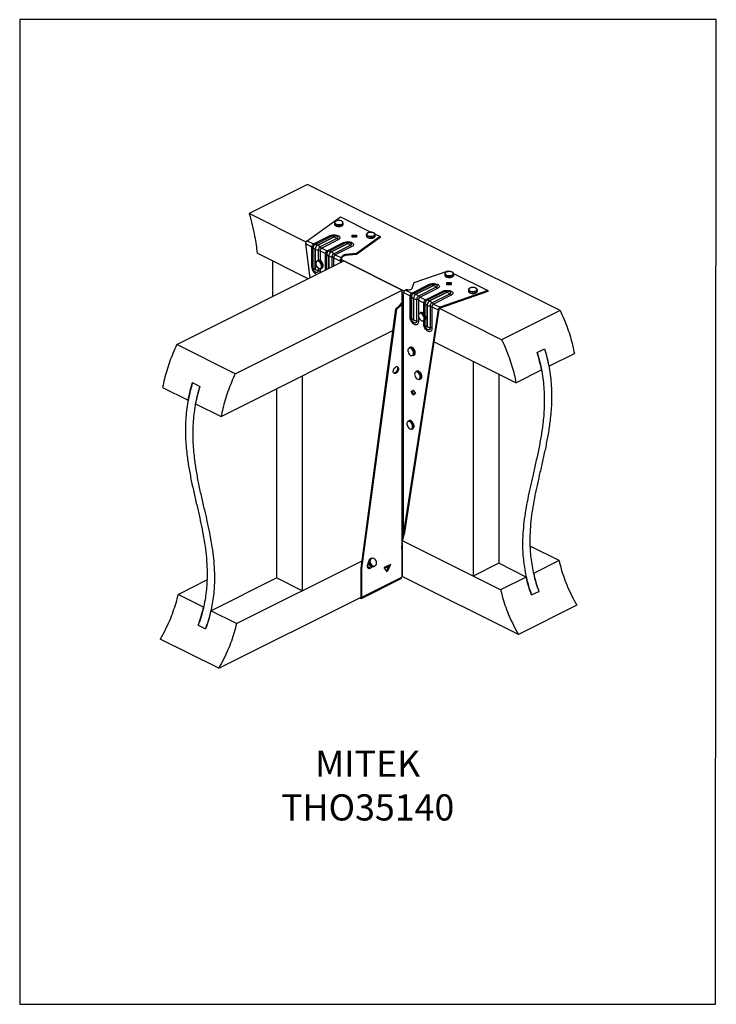
# Model space of a CAD drawing. Units: millimetres. Extents: x -1025 to -184, y -225 to 964.
import ezdxf

# ---------------------------------------------------------------- set-up
doc = ezdxf.new("R2010")
doc.units = ezdxf.units.MM
doc.header["$MEASUREMENT"] = 0
doc.layers.get('0').update_dxf_attribs({"linetype": 'CONTINUOUS', "lineweight": 15})
doc.layers.get('Defpoints').update_dxf_attribs({"linetype": 'CONTINUOUS'})
doc.layers.add('OBJ', color=179, linetype='CONTINUOUS')
doc.styles.add('SLDTEXTSTYLE0', font='TXT', dxfattribs={"width": 0.605})

msp = doc.modelspace()

# ---------------------------------------------------------------- linework, layer by layer
at = {"color": 7, "linetype": 'Continuous', "lineweight": 25}
for p, q in [((-677.8, 765.1), (-748.3, 729.8)), ((-373, 612.7), (-677.8, 765.1)), ((-679.7, 695.5), (-748.3, 729.8)), ((-678.5, 697.1), (-638.1, 725.9)), ((-638.1, 725.9), (-600.7, 707.2)), ((-645.4, 718.6), (-645.4, 717.2)), ((-645.4, 717.2), (-645.4, 717.1)), ((-634.8, 717.2), (-634.8, 718.6)), ((-634.8, 717.2), (-634.8, 717.3)), ((-670.7, 693.2), (-650.8, 703.2)), ((-668.8, 692.7), (-648.9, 702.7)), ((-665.7, 691.9), (-645.8, 701.8)), ((-645.8, 701.8), (-665.7, 691.9)), ((-624, 701.2), (-624, 703.8)), ((-624, 703.8), (-618.9, 703.8)), ((-624, 702.6), (-618.9, 702.6)), ((-618.9, 701.2), (-624, 701.2)), ((-590.2, 702), (-619, 681.5)), ((-618.9, 703.8), (-618.9, 701.2)), ((-606.9, 704.4), (-606.9, 703)), ((-596.4, 705.1), (-590.2, 702)), ((-596.2, 704.5), (-596.2, 704.4)), ((-596.2, 703), (-596.2, 704.4)), ((-590.2, 702), (-590.2, 700.8)), ((-674.6, 652.4), (-680.1, 693.5)), ((-680.1, 693.5), (-672.7, 689.8)), ((-678.5, 697.1), (-670.7, 693.2)), ((-678.5, 697.1), (-678.5, 697.1)), ((-672.7, 665.4), (-672.7, 689.8)), ((-665.7, 691.9), (-665.7, 691.9)), ((-642.7, 699.6), (-662.6, 689.6)), ((-640.8, 698.2), (-660.8, 688.2)), ((-654.3, 685), (-634.4, 695)), ((-652.5, 684.5), (-632.5, 694.5)), ((-649.4, 683.7), (-629.4, 693.7)), ((-629.4, 693.7), (-649.4, 683.7)), ((-626.3, 691.4), (-646.3, 681.4)), ((-624.4, 690), (-644.4, 680)), ((-590.2, 700.8), (-619, 680.3)), ((-677.2, 651.1), (-738.8, 681.9)), ((-671.2, 664.2), (-671.2, 688.7)), ((-668.7, 662.4), (-668.7, 686.8)), ((-668.7, 686.8), (-668.7, 686.8)), ((-668.7, 686.8), (-668.7, 662.4)), ((-665, 685.6), (-665, 673.5)), ((-662.7, 684.8), (-656.3, 681.6)), ((-662.7, 684.8), (-662.7, 673.1)), ((-660.8, 688.2), (-654.3, 685)), ((-656.3, 661.5), (-656.3, 681.6)), ((-654.8, 662.3), (-654.8, 680.5)), ((-652.3, 678.6), (-652.3, 678.6)), ((-652.3, 663.6), (-652.3, 678.6)), ((-652.3, 678.6), (-652.3, 663.5)), ((-649.4, 683.7), (-649.4, 683.7)), ((-644.4, 680), (-636.9, 676.3)), ((-636.4, 676.2), (-636.4, 677.4)), ((-619, 681.5), (-632.1, 680.3)), ((-632.1, 680.3), (-632.1, 679.1)), ((-619, 680.3), (-632.1, 679.1)), ((-619, 681.5), (-619, 680.3)), ((-835.6, 571.9), (-634.1, 672.7)), ((-719.7, 629.8), (-719.7, 672.3)), ((-665.6, 673.2), (-666.5, 672.8)), ((-659.1, 666.3), (-659.1, 666.5)), ((-659.1, 666.1), (-659.1, 666.3)), ((-648.6, 677.4), (-648.6, 665.4)), ((-646.4, 676.6), (-638.4, 672.7)), ((-646.4, 676.6), (-646.4, 666.5)), ((-637.5, 673.1), (-638.4, 672.7)), ((-638.4, 672.7), (-638.1, 670.6)), ((-637.5, 675.6), (-636.9, 676.3)), ((-637.2, 674.7), (-637.5, 675.6)), ((-637.5, 673.1), (-637.2, 671.1)), ((-561.2, 636.3), (-637.3, 674.3)), ((-637.2, 674.7), (-636.9, 675.1)), ((-636.9, 675.1), (-636.9, 676.3)), ((-634.1, 672.7), (-563.6, 637.4)), ((-665, 663.9), (-665, 661.1)), ((-662.7, 663), (-662.7, 660.4)), ((-661.7, 663.2), (-660.6, 663.8)), ((-549.2, 646.5), (-508.1, 660.9)), ((-512.2, 657), (-512.2, 655.6)), ((-508.1, 660.9), (-506, 659.9)), ((-501.7, 657.7), (-460.2, 637)), ((-501.5, 655.6), (-501.5, 657)), ((-552.1, 633.9), (-530.8, 644.5)), ((-551.5, 640), (-549.2, 646.5)), ((-550.2, 633.4), (-529, 644)), ((-547.1, 632.5), (-525.9, 643.1)), ((-525.9, 643.1), (-547.1, 632.5)), ((-509.7, 646.6), (-504.6, 646.6)), ((-509.7, 644), (-509.7, 646.6)), ((-509.7, 645.4), (-504.6, 645.4)), ((-504.6, 644), (-509.7, 644)), ((-504.6, 646.6), (-504.6, 644)), ((-765.1, 536.6), (-563.6, 637.4)), ((-563.6, 624.5), (-563.6, 637.4)), ((-562.3, 632.2), (-563.6, 622.8)), ((-562.3, 632.2), (-562, 634.4)), ((-562.3, 632.2), (-562.3, 341.9)), ((-562, 634.4), (-554, 630.5)), ((-559.5, 637.6), (-560.4, 637.1)), ((-559.5, 637.6), (-552.1, 633.9)), ((-554, 604.5), (-554, 630.5)), ((-547.1, 632.5), (-547.1, 632.5)), ((-522.8, 640.9), (-544, 630.3)), ((-520.9, 639.5), (-542.1, 628.9)), ((-535.7, 625.7), (-514.5, 636.3)), ((-533.8, 625.2), (-512.6, 635.8)), ((-530.7, 624.4), (-509.5, 635)), ((-509.5, 635), (-530.7, 624.4)), ((-506.4, 632.7), (-527.6, 622.1)), ((-504.5, 631.3), (-525.7, 620.7)), ((-460.2, 637), (-517.9, 616.8)), ((-460.2, 635.8), (-517.9, 615.6)), ((-483.7, 637.8), (-483.7, 636.4)), ((-483.7, 637.6), (-483.7, 637.8)), ((-473.1, 636.2), (-473, 636.4)), ((-473, 636.4), (-473, 637.8)), ((-460.2, 637), (-460.2, 635.8)), ((-571.3, 614.8), (-566.9, 618.8)), ((-570.3, 614.3), (-565.9, 618.4)), ((-565.9, 618.4), (-566.9, 618.8)), ((-564.3, 620.4), (-565.3, 620.9)), ((-563.6, 622.8), (-564.3, 620.4)), ((-564.3, 620.4), (-564.3, 325.6)), ((-563.2, 625.8), (-563.8, 623.5)), ((-563.8, 623.5), (-563.6, 622.8)), ((-552.5, 603.4), (-552.5, 629.3)), ((-550, 601.5), (-550, 627.5)), ((-550, 627.5), (-550, 627.5)), ((-550, 627.5), (-550, 601.5)), ((-546.3, 626.2), (-546.3, 600.3)), ((-544.1, 625.5), (-544.1, 599.5)), ((-544.1, 625.5), (-537.6, 622.3)), ((-542.1, 628.9), (-535.7, 625.7)), ((-537.6, 609.4), (-537.6, 622.3)), ((-536.1, 607.5), (-536.1, 621.1)), ((-533.6, 593.3), (-533.6, 619.3)), ((-533.6, 619.3), (-533.6, 619.3)), ((-533.6, 619.3), (-533.6, 593.3)), ((-530.7, 624.4), (-530.7, 624.4)), ((-529.9, 618), (-529.9, 592.1)), ((-525.7, 620.7), (-517.9, 616.8)), ((-613.2, 302), (-571.3, 614.8)), ((-612.2, 301.5), (-570.3, 614.3)), ((-570.3, 614.3), (-571.3, 614.8)), ((-520.3, 613.6), (-562.3, 341.9)), ((-519.3, 614.1), (-561.4, 342.3)), ((-541.4, 610.4), (-542.5, 609.8)), ((-527.7, 617.3), (-520.3, 613.6)), ((-527.7, 617.3), (-527.7, 591.3)), ((-519.3, 614.1), (-520.3, 613.6)), ((-443.6, 577.4), (-518.8, 615.1)), ((-517.9, 615.6), (-517.9, 616.8)), ((-373, 612.7), (-443.6, 577.4)), ((-537.7, 600.3), (-536.6, 600.8)), ((-537.6, 596.3), (-537.6, 600.3)), ((-536.3, 603.2), (-536.4, 602.7)), ((-536.1, 595.2), (-536.1, 601.2)), ((-782.3, 484.8), (-574.8, 588.6)), ((-765.1, 536.6), (-835.6, 571.9)), ((-426.3, 525.6), (-525.4, 575.2)), ((-554.3, 568.4), (-555.4, 567.9)), ((-550.6, 558.3), (-549.5, 558.9)), ((-549.3, 561.9), (-549.2, 560.8)), ((-400.6, 562.2), (-391.8, 566.6)), ((-386.6, 545.5), (-355.8, 560.9)), ((-477.9, 551.4), (-477.9, 292.3)), ((-546.2, 539.7), (-547.4, 539.2)), ((-447.1, 536), (-447.1, 307.7)), ((-426.3, 525.6), (-395.4, 541.1)), ((-816.8, 525.8), (-808, 521.3)), ((-684.5, 533.7), (-684.5, 274.6)), ((-542.6, 529.6), (-541.4, 530.2)), ((-541.2, 532.5), (-541.2, 532)), ((-852.9, 520.1), (-822, 504.7)), ((-715.3, 518.3), (-715.3, 290)), ((-552.8, 515.1), (-550.3, 516.9)), ((-552.8, 515.1), (-551.9, 515.6)), ((-550.3, 510.7), (-552.8, 515.1)), ((-551.9, 515.6), (-550.2, 516.8)), ((-549.4, 511.3), (-551.9, 515.6)), ((-550.3, 516.9), (-547.7, 512.5)), ((-547.7, 512.5), (-550.3, 510.7)), ((-813.2, 500.2), (-782.3, 484.8)), ((-555.5, 479.8), (-556.7, 479.2)), ((-551.9, 469.7), (-550.7, 470.2)), ((-563.2, 334.4), (-563, 335.7)), ((-477.9, 292.3), (-563.1, 334.9)), ((-444.8, 275.7), (-563.1, 334.9)), ((-561.4, 342.3), (-562.3, 341.9)), ((-564.3, 325.6), (-564.3, 325.5)), ((-564.3, 325.5), (-564.3, 290.9)), ((-563.6, 331.9), (-563.6, 291.9)), ((-374.3, 311), (-409.3, 328.5)), ((-763.8, 234.9), (-612, 310.8)), ((-684.5, 274.6), (-612, 310.9)), ((-601, 313.9), (-601.9, 313.5)), ((-374.3, 311), (-405.2, 295.6)), ((-612.2, 301.5), (-613.2, 302)), ((-613.2, 267.4), (-613.2, 302)), ((-612.2, 266.9), (-612.2, 301.5)), ((-602.1, 301.9), (-601.3, 302.5)), ((-597.5, 303.7), (-596.6, 304.1)), ((-577.9, 306.3), (-585.4, 302.5)), ((-581.7, 297.6), (-585.4, 302.5)), ((-578.9, 304.7), (-584.9, 301.8)), ((-582.4, 298.6), (-580.4, 303.2)), ((-581.8, 301.8), (-580.4, 303.2)), ((-577.9, 306.3), (-581.7, 297.6)), ((-580.4, 303.2), (-578.9, 304.7)), ((-447.1, 307.7), (-477.9, 292.3)), ((-414, 291.2), (-447.1, 307.7)), ((-834.3, 270.2), (-799.3, 287.7)), ((-794.7, 250.4), (-715.3, 290)), ((-684.5, 274.6), (-715.3, 290)), ((-612.9, 265.4), (-565.1, 289.4)), ((-612.2, 266.9), (-564.3, 290.9)), ((-564.3, 291.5), (-563.6, 291.9)), ((-423.4, 221.8), (-563.6, 291.9)), ((-414, 291.2), (-444.8, 275.7)), ((-407.6, 269.5), (-398.8, 273.9)), ((-803.5, 254.8), (-834.3, 270.2)), ((-785.2, 181), (-613.2, 267)), ((-615.2, 266), (-614.2, 265.5)), ((-614.2, 265.5), (-614.2, 266.6)), ((-612.2, 266.9), (-613.2, 267.4)), ((-763.8, 234.9), (-794.7, 250.4)), ((-352.9, 257.1), (-423.4, 221.8)), ((-809.9, 233.1), (-801, 228.7)), ((-785.2, 181), (-855.8, 216.3))]:
    msp.add_line(p, q, dxfattribs=at)
at = {"color": 7, "linetype": 'Continuous', "lineweight": 25, "flags": 128}
for points in [[(-645.4, 717.1), (-645.4, 717), (-645.1, 716.3), (-644.4, 715.6), (-643.3, 715.1), (-642.1, 714.8)], [(-641.9, 716.7), (-640.6, 716.6), (-639.2, 716.6), (-637.8, 716.8), (-636.7, 717.2), (-635.9, 717.8), (-635.3, 718.4), (-635.2, 719.1), (-635.5, 719.8), (-636.1, 720.4), (-637.1, 720.9), (-638.3, 721.3), (-639.6, 721.4), (-641, 721.4), (-642.4, 721.2), (-643.5, 720.8), (-644.3, 720.2), (-644.9, 719.6), (-645, 718.9), (-644.7, 718.2), (-644.1, 717.6), (-643.1, 717.1), (-641.9, 716.7)], [(-642.1, 714.8), (-640.7, 714.6), (-639.2, 714.6), (-637.8, 714.8), (-636.6, 715.2), (-635.6, 715.8), (-635, 716.4), (-634.8, 717.1), (-634.8, 717.2)], [(-650.8, 703.2), (-649.4, 703.7), (-647.9, 704), (-646.2, 704.2), (-644.5, 704.1), (-642.9, 703.9), (-641.5, 703.4), (-640.3, 702.8), (-639.4, 702.1), (-638.9, 701.3), (-638.8, 700.5), (-639.1, 699.6), (-639.8, 698.8), (-640.8, 698.2)], [(-648.9, 702.7), (-647.8, 703.1), (-646.5, 703.3), (-645.1, 703.3), (-643.8, 703.1), (-642.7, 702.7), (-641.9, 702.1), (-641.5, 701.5), (-641.5, 700.8), (-641.9, 700.1), (-642.7, 699.6)], [(-645.8, 701.8), (-645.8, 701.8), (-645.8, 701.8), (-645.8, 701.8), (-645.8, 701.8), (-645.8, 701.8), (-645.8, 701.8), (-645.8, 701.8), (-645.8, 701.8)], [(-602.3, 701.8), (-603.7, 702), (-605, 702.3), (-606, 702.9), (-606.6, 703.5), (-606.9, 704.2), (-606.9, 704.4)], [(-606.9, 703), (-606.9, 702.8), (-606.6, 702.1), (-606, 701.5), (-605, 700.9), (-603.7, 700.6), (-602.3, 700.4)], [(-602.3, 702.4), (-600.9, 702.4), (-599.5, 702.6), (-598.4, 702.9), (-597.5, 703.5), (-596.9, 704.1), (-596.7, 704.8), (-596.9, 705.5), (-597.5, 706.1), (-598.4, 706.6), (-599.5, 707), (-600.9, 707.2), (-602.3, 707.2), (-603.6, 707), (-604.8, 706.6), (-605.7, 706.1), (-606.3, 705.5), (-606.5, 704.8), (-606.3, 704.1), (-605.7, 703.5), (-604.8, 702.9), (-603.6, 702.6), (-602.3, 702.4)], [(-596.2, 704.4), (-596.2, 704.2), (-596.5, 703.5), (-597.2, 702.8), (-598.2, 702.3), (-599.5, 701.9), (-600.9, 701.7), (-602.3, 701.8)], [(-602.3, 700.4), (-600.9, 700.4), (-599.5, 700.6), (-598.2, 700.9), (-597.2, 701.5), (-596.5, 702.1), (-596.2, 702.8), (-596.2, 703)], [(-634.4, 695), (-633.1, 695.5), (-631.5, 695.8), (-629.8, 696), (-628.1, 695.9), (-626.5, 695.7), (-625.1, 695.2), (-623.9, 694.6), (-623, 693.9), (-622.5, 693.1), (-622.4, 692.3), (-622.7, 691.4), (-623.4, 690.7), (-624.4, 690)], [(-632.5, 694.5), (-631.4, 694.9), (-630.1, 695.1), (-628.7, 695.1), (-627.4, 694.9), (-626.3, 694.5), (-625.5, 693.9), (-625.1, 693.3), (-625.1, 692.6), (-625.5, 691.9), (-626.3, 691.4)], [(-629.4, 693.7), (-629.4, 693.7), (-629.4, 693.7), (-629.4, 693.7), (-629.4, 693.7), (-629.4, 693.7), (-629.4, 693.7), (-629.4, 693.7), (-629.4, 693.7)], [(-632.1, 680.3), (-633, 680.1), (-633.9, 679.9), (-634.7, 679.7), (-635.3, 679.3), (-635.8, 678.9), (-636.2, 678.5), (-636.4, 678), (-636.4, 677.5)], [(-632.1, 679.1), (-633, 679), (-633.9, 678.8), (-634.7, 678.5), (-635.3, 678.1), (-635.8, 677.7), (-636.2, 677.3), (-636.4, 676.8), (-636.4, 676.7)], [(-660.4, 665.6), (-660.6, 664.5), (-661.1, 663.7), (-661.9, 663.2), (-662.8, 663), (-663.8, 663.2), (-664.8, 663.8), (-665.8, 664.7), (-666.6, 665.8), (-667.3, 667.1), (-667.7, 668.5), (-667.9, 669.8), (-667.8, 671), (-667.4, 672), (-666.8, 672.6), (-665.9, 673), (-665, 672.9), (-663.9, 672.5), (-663.8, 672.4)], [(-661, 665.6), (-661, 666.9), (-661.3, 668.2), (-661.9, 669.4), (-662.6, 670.6), (-663.5, 671.5), (-664.5, 672.1), (-665.5, 672.4), (-666.4, 672.3), (-667.1, 671.9), (-667.6, 671.1), (-667.9, 670.1), (-667.8, 668.8), (-667.5, 667.5), (-667, 666.3), (-666.2, 665.1), (-665.3, 664.2), (-664.3, 663.6), (-663.4, 663.3), (-662.5, 663.4), (-661.8, 663.8), (-661.2, 664.6), (-661, 665.6)], [(-665, 661.1), (-665.1, 660), (-665.6, 659.2), (-666.2, 658.7), (-667.1, 658.6), (-668.1, 658.9), (-669, 659.6), (-669.9, 660.5), (-670.6, 661.7), (-671, 663), (-671.2, 664.2)], [(-668.7, 662.4), (-668.7, 662.4), (-668.7, 662.4), (-668.7, 662.4), (-668.7, 662.4), (-668.7, 662.4), (-668.7, 662.4), (-668.7, 662.4), (-668.7, 662.4)], [(-662.7, 660.4), (-662.9, 659), (-663.2, 658.1)], [(-510.3, 655.7), (-509.2, 655.3), (-507.9, 655), (-506.5, 655), (-505.1, 655.1), (-503.9, 655.5), (-502.9, 655.9), (-502.3, 656.6), (-502, 657.2), (-502.1, 657.9), (-502.5, 658.6), (-503.4, 659.1), (-504.5, 659.6), (-505.8, 659.8), (-507.2, 659.9), (-508.6, 659.7), (-509.8, 659.4), (-510.8, 658.9), (-511.4, 658.3), (-511.7, 657.6), (-511.6, 656.9), (-511.1, 656.2), (-510.3, 655.7)], [(-501.5, 657), (-501.6, 656.6), (-502, 655.9), (-502.8, 655.3), (-503.9, 654.8), (-505.2, 654.5), (-506.7, 654.4), (-508.1, 654.4), (-509.5, 654.7), (-510.6, 655.1)], [(-510.6, 653.8), (-509.5, 653.3), (-508.1, 653), (-506.7, 653), (-505.2, 653.1), (-503.9, 653.4), (-502.8, 653.9), (-502, 654.5), (-501.6, 655.2), (-501.5, 655.6)], [(-530.8, 644.5), (-529.5, 645), (-528, 645.3), (-526.3, 645.5), (-524.6, 645.4), (-523, 645.2), (-521.5, 644.7), (-520.3, 644.1), (-519.5, 643.4), (-518.9, 642.6), (-518.8, 641.8), (-519.1, 640.9), (-519.8, 640.1), (-520.9, 639.5)], [(-529, 644), (-527.9, 644.4), (-526.6, 644.6), (-525.2, 644.6), (-523.9, 644.4), (-522.8, 644), (-522, 643.4), (-521.5, 642.8), (-521.5, 642.1), (-522, 641.4), (-522.8, 640.9)], [(-525.9, 643.1), (-525.9, 643.1), (-525.9, 643.1), (-525.9, 643.1), (-525.9, 643.1), (-525.9, 643.1), (-525.9, 643.1), (-525.9, 643.1), (-525.9, 643.1)], [(-557, 637.8), (-556, 637.8), (-555.1, 637.9), (-554.2, 638.1), (-553.5, 638.4), (-552.8, 638.7), (-552.2, 639.1), (-551.8, 639.5), (-551.5, 640)], [(-514.5, 636.3), (-513.1, 636.8), (-511.6, 637.1), (-509.9, 637.3), (-508.2, 637.2), (-506.6, 637), (-505.2, 636.5), (-504, 635.9), (-503.1, 635.2), (-502.6, 634.4), (-502.5, 633.6), (-502.8, 632.7), (-503.5, 632), (-504.5, 631.3)], [(-512.6, 635.8), (-511.5, 636.2), (-510.2, 636.4), (-508.8, 636.4), (-507.5, 636.2), (-506.4, 635.8), (-505.6, 635.2), (-505.2, 634.6), (-505.2, 633.9), (-505.6, 633.2), (-506.4, 632.7)], [(-509.5, 635), (-509.5, 635), (-509.5, 635), (-509.5, 635), (-509.5, 635), (-509.5, 635), (-509.5, 635), (-509.5, 635), (-509.5, 635)], [(-481.1, 636.1), (-479.9, 635.8), (-478.5, 635.7), (-477.1, 635.8), (-475.8, 636.1), (-474.8, 636.5), (-474, 637.1), (-473.6, 637.7), (-473.5, 638.4), (-473.9, 639.1), (-474.6, 639.7), (-475.6, 640.2), (-476.9, 640.5), (-478.3, 640.6), (-479.7, 640.5), (-480.9, 640.2), (-482, 639.8), (-482.8, 639.2), (-483.2, 638.6), (-483.3, 637.9), (-482.9, 637.2), (-482.2, 636.6), (-481.1, 636.1)], [(-473, 637.8), (-473.2, 637.1), (-473.8, 636.4), (-474.7, 635.8), (-475.8, 635.4), (-477.2, 635.2), (-478.7, 635.1), (-480.1, 635.2), (-481.4, 635.6)], [(-481.4, 634.2), (-480.1, 633.8), (-478.7, 633.7), (-477.2, 633.8), (-475.8, 634), (-474.7, 634.5), (-473.8, 635), (-473.2, 635.7), (-473.1, 636.2)], [(-537, 603.2), (-537.1, 604.4), (-537.5, 605.7), (-538.2, 607), (-539, 608), (-539.9, 608.8), (-540.9, 609.3), (-541.9, 609.5), (-542.7, 609.2), (-543.4, 608.6), (-543.8, 607.7), (-543.9, 606.6), (-543.8, 605.4), (-543.4, 604.1), (-542.7, 602.8), (-541.9, 601.8), (-540.9, 600.9), (-539.9, 600.4), (-539, 600.3), (-538.2, 600.5), (-537.5, 601.1), (-537.1, 602), (-537, 603.2)], [(-544.1, 599.5), (-544.2, 598.1), (-544.6, 597), (-545.3, 596.1), (-546.2, 595.6), (-547.3, 595.4), (-548.4, 595.6), (-549.6, 596.2), (-550.8, 597.2), (-551.9, 598.4), (-552.8, 599.8), (-553.5, 601.4), (-553.9, 603), (-554, 604.5)], [(-546.3, 600.3), (-546.5, 599.2), (-546.9, 598.3), (-547.6, 597.8), (-548.5, 597.7), (-549.4, 598), (-550.4, 598.7), (-551.2, 599.7), (-551.9, 600.8), (-552.4, 602.1), (-552.5, 603.4)], [(-550, 601.5), (-550, 601.5), (-550, 601.5), (-550, 601.5), (-550, 601.5), (-550, 601.5), (-550, 601.5), (-550, 601.5), (-550, 601.5)], [(-527.7, 591.3), (-527.8, 589.9), (-528.3, 588.8), (-528.9, 587.9), (-529.8, 587.4), (-530.9, 587.2), (-532.1, 587.5), (-533.3, 588.1), (-534.4, 589), (-535.5, 590.2), (-536.4, 591.6), (-537.1, 593.2), (-537.5, 594.8), (-537.6, 596.3)], [(-529.9, 592.1), (-530.1, 591), (-530.5, 590.1), (-531.2, 589.6), (-532.1, 589.5), (-533, 589.8), (-534, 590.5), (-534.9, 591.5), (-535.5, 592.6), (-536, 593.9), (-536.1, 595.2)], [(-533.6, 593.3), (-533.6, 593.3), (-533.6, 593.3), (-533.6, 593.3), (-533.6, 593.3), (-533.6, 593.3), (-533.6, 593.3), (-533.6, 593.3), (-533.6, 593.3)], [(-549.9, 561.8), (-550.2, 563.1), (-550.7, 564.4), (-551.5, 565.6), (-552.3, 566.5), (-553.3, 567.2), (-554.3, 567.5), (-555.2, 567.4), (-555.9, 567), (-556.5, 566.3), (-556.8, 565.3), (-556.8, 564.1), (-556.5, 562.8), (-555.9, 561.5), (-555.2, 560.3), (-554.3, 559.4), (-553.3, 558.7), (-552.4, 558.4), (-551.5, 558.4), (-550.7, 558.8), (-550.2, 559.6), (-549.9, 560.6), (-549.9, 561.8)], [(-548.2, 561), (-548.1, 561.2), (-548.1, 562.4)], [(-571.4, 544.8), (-570.5, 545.1), (-569.6, 545.1), (-568.9, 544.6), (-568.5, 543.9), (-568.3, 542.8), (-568.3, 541.7), (-568.7, 540.4), (-569.3, 539.2), (-570, 538.2), (-570.9, 537.4), (-571.9, 536.9), (-572.8, 536.8), (-573.5, 537.1), (-574.1, 537.7), (-574.5, 538.6), (-574.5, 539.7), (-574.3, 540.9), (-573.8, 542.2), (-573.2, 543.3), (-572.3, 544.2), (-571.4, 544.8)], [(-569.9, 545.1), (-569.9, 545.1), (-569.4, 544.3), (-569.2, 543.3), (-569.3, 542.1), (-569.6, 540.9), (-570.2, 539.7), (-571, 538.7), (-571.9, 537.9), (-572.8, 537.4), (-573.7, 537.3), (-573.8, 537.3)], [(-541.8, 532.5), (-542, 533.8), (-542.4, 535.1), (-543, 536.3), (-543.8, 537.4), (-544.8, 538.2), (-545.8, 538.7), (-546.7, 538.8), (-547.6, 538.6), (-548.2, 538), (-548.6, 537.1), (-548.7, 536), (-548.6, 534.7), (-548.2, 533.4), (-547.6, 532.2), (-546.7, 531.1), (-545.8, 530.3), (-544.8, 529.8), (-543.8, 529.7), (-543, 529.9), (-542.4, 530.5), (-542, 531.4), (-541.8, 532.5)], [(-551.2, 471.7), (-551.1, 472.9), (-551.4, 474.2), (-551.8, 475.5), (-552.5, 476.7), (-553.4, 477.7), (-554.4, 478.4), (-555.4, 478.8), (-556.3, 478.8), (-557.1, 478.5), (-557.6, 477.8), (-558, 476.8), (-558, 475.7), (-557.8, 474.4), (-557.3, 473.1), (-556.6, 471.9), (-555.8, 470.9), (-554.8, 470.2), (-553.8, 469.8), (-552.9, 469.7), (-552.1, 470.1), (-551.5, 470.8), (-551.2, 471.7)], [(-556.7, 479.2), (-555.8, 479.4), (-554.8, 479.3), (-553.8, 478.8), (-552.8, 477.9), (-551.9, 476.8), (-551.2, 475.6), (-550.7, 474.2), (-550.5, 472.9), (-550.6, 471.7)], [(-549.4, 472.2), (-549.4, 473.5), (-549.6, 474.8), (-550.1, 476.1), (-550.8, 477.4), (-551.6, 478.5), (-552.6, 479.3), (-553.7, 479.9), (-554.7, 480), (-555.5, 479.8)], [(-604.1, 309.5), (-604.5, 309), (-605.2, 307.7), (-605.7, 306.3), (-605.9, 305), (-605.8, 303.8), (-605.5, 302.8), (-604.9, 302), (-604.1, 301.6), (-603.2, 301.6), (-602.1, 301.9)], [(-602, 307.3), (-601.3, 306.2), (-600.3, 305.2), (-599.2, 304.6), (-598.1, 304.3), (-597, 304.5), (-596, 305), (-595.2, 305.8), (-594.7, 306.9), (-594.5, 308.1), (-594.6, 309.5), (-595.1, 310.8), (-595.8, 312), (-596.8, 312.9), (-597.9, 313.6), (-599, 313.8), (-600.2, 313.7), (-601.1, 313.2), (-601.9, 312.4), (-602.4, 311.3), (-602.6, 310), (-602.5, 308.7), (-602, 307.3)], [(-602.9, 302.1), (-603.6, 302.2), (-604.3, 302.7), (-604.8, 303.5), (-605, 304.5), (-604.9, 305.7), (-604.5, 307), (-604, 308.1)], [(-612.2, 266.9), (-612.2, 266.5), (-612.4, 266.1), (-612.5, 265.8), (-612.8, 265.5), (-613.1, 265.4), (-613.4, 265.3), (-613.8, 265.4), (-614.2, 265.5)], [(-613.2, 267.4), (-613.2, 267.2), (-613.3, 267), (-613.3, 266.8), (-613.5, 266.7), (-613.6, 266.6), (-613.8, 266.6), (-614, 266.6), (-614, 266.6)]]:
    msp.add_lwpolyline(points, dxfattribs=at)
at = {"color": 7, "linetype": 'Continuous', "lineweight": 25}
for centre, radius, start, end in [((-643.6, 718.7), 1.85, 183.5247, 237.3996), ((-641.2, 721.9), 5.78, 234.0163, 261.246), ((-640, 724), 8.09, 255.3529, 303.9468), ((-636.5, 718.7), 1.75, 304.7729, 357.6111), ((-648.8, 707), 4.31, 242.2486, 268.2842), ((-649.1, 695.6), 7.11, 62.2486, 88.2842), ((-651.4, 691), 12.2, 44.5653, 62.6521), ((-668.7, 689.7), 4.03, 120.7579, 179.0322), ((-674.7, 685.4), 4.8, 42.1689, 64.83), ((-666.4, 688.6), 4.78, 120.7579, 179.0322), ((-668.7, 697), 4.31, 242.2486, 268.2842), ((-669, 685.6), 7.11, 62.2486, 88.2842), ((-662.7, 686.7), 6.01, 120.7579, 179.0322), ((-662.7, 686.7), 6.01, 120.7579, 179.0322), ((-671.4, 681), 12.2, 44.5653, 62.6521), ((-660.2, 685.5), 4.78, 120.7579, 179.0322), ((-657.3, 694.8), 7.43, 224.5653, 242.6521), ((-637.4, 704.8), 7.43, 224.5653, 242.6521), ((-632.4, 698.8), 4.31, 242.2448, 268.3279), ((-632.7, 687.4), 7.07, 62.2448, 88.3279), ((-635, 682.8), 12.2, 44.5398, 62.6501), ((-621, 696.6), 7.43, 224.5398, 242.6501), ((-665.3, 694), 7.91, 222.1689, 244.83), ((-661.9, 700.8), 15.6, 244.1426, 258.5224), ((-666.9, 676.3), 9.46, 64.1426, 78.5224), ((-658.7, 684.7), 4.03, 120.7579, 179.0322), ((-652.3, 681.5), 4.03, 120.7579, 179.0322), ((-658.4, 677.3), 4.8, 42.1294, 64.8349), ((-650, 680.4), 4.78, 120.7579, 179.0322), ((-649, 685.7), 7.87, 222.1294, 244.8349), ((-652.3, 688.8), 4.31, 242.2448, 268.3279), ((-652.7, 677.4), 7.07, 62.2448, 88.3279), ((-646.3, 678.5), 6.01, 120.7579, 179.0322), ((-646.3, 678.5), 6.01, 120.7579, 179.0322), ((-645.5, 692.6), 15.5, 244.1444, 258.5426), ((-655, 672.9), 12.2, 44.5398, 62.6501), ((-643.8, 677.3), 4.78, 120.7579, 179.0322), ((-642.3, 676.6), 4.03, 120.7579, 179.0322), ((-641, 686.6), 7.43, 224.5398, 242.6501), ((-638, 677.4), 1.59, 313.774, 3.7095), ((-664.4, 670.7), 2.88, 58.1481, 98.3146), ((-668, 666.1), 7.67, 356.5977, 56.4399), ((-666.8, 666.7), 7.57, 354.684, 58.6884), ((-662, 666.1), 2.73, 300.4766, 356.1616), ((-650.5, 668.1), 9.46, 64.1444, 78.5426), ((-638.1, 676.3), 1.63, 314.0298, 358.0708), ((-674.7, 661), 4.8, 42.1689, 64.83), ((-663.2, 665.2), 9.47, 179.1153, 248.7753), ((-665.3, 669.5), 7.91, 222.1689, 244.83), ((-661.9, 676.4), 15.6, 244.1426, 258.5224), ((-666.9, 651.9), 9.46, 64.1426, 78.5224), ((-509.9, 657.4), 2.35, 188.7727, 251.1986), ((-509.9, 656), 2.34, 187.9784, 251.3001), ((-528.8, 648.3), 4.31, 242.2448, 268.3279), ((-529.2, 636.9), 7.07, 62.2448, 88.3279), ((-531.5, 632.3), 12.2, 44.5398, 62.6501), ((-557.3, 627.9), 9.96, 88.2983, 102.812), ((-550, 630.4), 4.03, 120.7579, 179.0322), ((-556.1, 626.1), 4.8, 42.1294, 64.8349), ((-547.7, 629.2), 4.78, 120.7579, 179.0322), ((-550, 637.7), 4.31, 242.2448, 268.3279), ((-550.4, 626.3), 7.07, 62.2448, 88.3279), ((-544, 627.4), 6.01, 120.7579, 179.0322), ((-544, 627.4), 6.01, 120.7579, 179.0322), ((-552.7, 621.7), 12.2, 44.5398, 62.6501), ((-541.5, 626.2), 4.78, 120.7579, 179.0322), ((-538.7, 635.5), 7.43, 224.5398, 242.6501), ((-517.5, 646.1), 7.43, 224.5398, 242.6501), ((-512.5, 640.1), 4.31, 242.2448, 268.3279), ((-512.8, 628.7), 7.07, 62.2448, 88.3279), ((-515.1, 624.1), 12.2, 44.5398, 62.6501), ((-501.1, 637.9), 7.43, 224.5398, 242.6501), ((-481, 638.4), 2.88, 195.7815, 261.2719), ((-481, 636.9), 2.78, 191.2726, 262.0827), ((-572.2, 624.5), 7.78, 312.9336, 332.0301), ((-571.2, 624.1), 7.78, 312.9336, 332.0301), ((-546.7, 634.6), 7.87, 222.1294, 244.8349), ((-543.2, 641.4), 15.5, 244.1444, 258.5426), ((-548.2, 617), 9.46, 64.1444, 78.5426), ((-540, 625.4), 4.03, 120.7579, 179.0322), ((-533.6, 622.2), 4.03, 120.7579, 179.0322), ((-539.7, 617.9), 4.8, 42.1294, 64.8349), ((-531.4, 621.1), 4.78, 120.7579, 179.0322), ((-530.3, 626.4), 7.87, 222.1294, 244.8349), ((-533.7, 629.5), 4.31, 242.2448, 268.3279), ((-534, 618.1), 7.07, 62.2448, 88.3279), ((-527.6, 619.2), 6.01, 120.7579, 179.0322), ((-527.6, 619.2), 6.01, 120.7579, 179.0322), ((-526.9, 633.3), 15.5, 244.1444, 258.5426), ((-536.3, 613.5), 12.2, 44.5398, 62.6501), ((-525.2, 618), 4.78, 120.7579, 179.0322), ((-531.8, 608.8), 9.46, 64.1444, 78.5426), ((-523.7, 617.2), 4.03, 120.7579, 179.0322), ((-522.3, 627.3), 7.43, 224.5398, 242.6501), ((-541.5, 607.3), 2.74, 56.387, 112.6055), ((-540.3, 607.8), 2.83, 51.6927, 112.1983), ((-544, 603.1), 7.68, 0.6161, 57.9016), ((-542.9, 603.7), 7.67, 355.9741, 55.5583), ((-556.1, 600.1), 4.8, 42.1294, 64.8349), ((-546.7, 608.6), 7.87, 222.1294, 244.8349), ((-543.2, 615.5), 15.5, 244.1444, 258.5426), ((-548.2, 591), 9.46, 64.1444, 78.5426), ((-539.2, 602.7), 2.8, 300.7832, 0.2709), ((-539.7, 592), 4.8, 42.1294, 64.8349), ((-538, 603.2), 2.77, 300.6153, 358.3163), ((-530.3, 600.4), 7.87, 222.1294, 244.8349), ((-526.9, 607.3), 15.5, 244.1444, 258.5426), ((-531.8, 582.8), 9.46, 64.1444, 78.5426), ((-554.4, 565.1), 2.96, 54.1791, 110.6167), ((-553.2, 565.7), 2.95, 54.7765, 110.6878), ((-557.1, 561), 7.92, 6.3617, 55.2115), ((-555.9, 561.6), 7.85, 6.1445, 55.7432), ((-552.2, 560.8), 2.99, 302.7012, 359.7199), ((-550.8, 561.2), 2.69, 300.1934, 355.3347), ((-546.3, 536.6), 2.74, 56.387, 112.6055), ((-545.2, 537.1), 2.83, 51.6927, 112.1983), ((-548.9, 532.4), 7.68, 0.6161, 57.9016), ((-547.7, 533), 7.67, 355.9741, 55.5583), ((-544, 532), 2.8, 300.7832, 0.2709), ((-542.9, 532.6), 2.77, 300.6153, 358.3163), ((-553.1, 471.9), 2.59, 299.2677, 354.2086), ((-552, 472.5), 2.59, 299.2677, 354.2086), ((-599.3, 309.3), 4.91, 121.6121, 211.7354), ((-598.4, 309.7), 4.91, 121.6121, 211.7354), ((-599, 308.3), 4.8, 199.382, 287.2553), ((-603.1, 307.1), 4.92, 272.5146, 313.3599), ((-598.1, 308.7), 4.8, 199.382, 287.2553), ((-565.9, 290.7), 1.59, 302.6962, 5.9747)]:
    msp.add_arc(centre, radius, start, end, dxfattribs=at)
msp.add_ellipse((-580.1, 307.4), major_axis=(1.37, 3.53), ratio=0.65243, start_param=4.128461, end_param=4.652059, dxfattribs=at)
for points, knots in [([(-748.3, 729.8), (-747, 725.2), (-744.5, 716), (-741.9, 703.4), (-740, 692), (-739.2, 685.2), (-738.8, 681.9)], [0, 0, 0, 0, 0.287101, 0.567656, 0.784818, 1, 1, 1, 1]), ([(-645.4, 717.1), (-645.4, 717), (-645.4, 716.5), (-645, 715.9), (-644.3, 715.3), (-643.3, 714.8), (-642.4, 714.6), (-642, 714.5)], [0, 0, 0, 0, 0.123472, 0.327961, 0.541601, 0.767898, 1, 1, 1, 1]), ([(-642, 714.5), (-641.8, 714.5), (-641.1, 714.4), (-639.9, 714.3), (-638.6, 714.4), (-637.3, 714.7), (-636.2, 715.2), (-635.4, 715.8), (-634.9, 716.5), (-634.7, 717), (-634.8, 717.3), (-634.8, 717.3)], [0, 0, 0, 0, 0.070158, 0.203797, 0.337624, 0.471852, 0.607102, 0.744147, 0.866649, 0.982669, 1, 1, 1, 1]), ([(-601.2, 707.3), (-601.6, 707.3), (-602.5, 707.3), (-603.8, 707.1), (-605, 706.7), (-606, 706.1), (-606.6, 705.5), (-606.9, 704.8), (-606.9, 704.5), (-606.9, 704.4)], [0, 0, 0, 0, 0.1540479, 0.3133593, 0.4735033, 0.6353916, 0.7996338, 0.9394846, 1, 1, 1, 1]), ([(-606.9, 703), (-606.9, 702.8), (-606.9, 702.4), (-606.5, 701.8), (-605.8, 701.2), (-604.9, 700.7), (-603.7, 700.3), (-602.8, 700.2), (-602.3, 700.1)], [0, 0, 0, 0, 0.106493, 0.272697, 0.444696, 0.627596, 0.813294, 1, 1, 1, 1]), ([(-602.3, 700.1), (-602.1, 700.1), (-601.4, 700.1), (-600.2, 700.2), (-598.9, 700.4), (-597.8, 700.9), (-596.9, 701.5), (-596.4, 702.1), (-596.2, 702.7), (-596.2, 703), (-596.3, 703)], [0, 0, 0, 0, 0.080253, 0.233252, 0.386953, 0.541724, 0.698457, 0.840064, 0.973477, 1, 1, 1, 1]), ([(-596.3, 704.6), (-596.3, 704.7), (-596.3, 705.1), (-596.8, 705.8), (-597.5, 706.3), (-598.5, 706.8), (-599.8, 707.1), (-600.7, 707.3), (-601.2, 707.3), (-601.2, 707.3)], [0, 0, 0, 0, 0.102937, 0.268283, 0.442195, 0.625695, 0.810466, 0.994226, 1, 1, 1, 1]), ([(-660.1, 670.4), (-660.1, 670.5), (-660.4, 671.1), (-661, 671.9), (-661.9, 672.7), (-662.4, 673), (-662.6, 673.1)], [0, 0, 0, 0, 0.08495, 0.428067, 0.772473, 1, 1, 1, 1]), ([(-659.1, 666.5), (-659.1, 666.7), (-659.1, 667.2), (-659.2, 668.2), (-659.5, 669.4), (-659.9, 670.1), (-660.1, 670.4)], [0, 0, 0, 0, 0.116331, 0.437477, 0.758643, 1, 1, 1, 1]), ([(-507.2, 659.9), (-507.3, 659.9), (-507.8, 659.9), (-508.7, 659.8), (-510, 659.4), (-511, 658.9), (-511.7, 658.3), (-512.1, 657.6), (-512.2, 657.2), (-512.2, 657)], [0, 0, 0, 0, 0.0169151, 0.1923325, 0.3684405, 0.5461713, 0.7264517, 0.8835341, 1, 1, 1, 1]), ([(-512.2, 655.6), (-512.2, 655.6), (-512.2, 655.2), (-511.9, 654.7), (-511.4, 654), (-510.8, 653.7), (-510.5, 653.5)], [0, 0, 0, 0, 0.0623161, 0.3662928, 0.6723122, 1, 1, 1, 1]), ([(-510.5, 653.5), (-510.3, 653.4), (-509.8, 653.2), (-508.8, 652.9), (-507.4, 652.7), (-506, 652.7), (-504.7, 653), (-503.5, 653.3), (-502.5, 653.9), (-501.8, 654.5), (-501.5, 655.1), (-501.5, 655.5), (-501.5, 655.6)], [0, 0, 0, 0, 0.059399, 0.172557, 0.285213, 0.397554, 0.510047, 0.623086, 0.737307, 0.853197, 0.952412, 1, 1, 1, 1]), ([(-501.5, 657), (-501.5, 657.1), (-501.5, 657.6), (-501.9, 658.2), (-502.5, 658.8), (-503.5, 659.3), (-504.7, 659.7), (-506, 659.9), (-506.8, 659.9), (-507.2, 659.9)], [0, 0, 0, 0, 0.089873, 0.233253, 0.380643, 0.537677, 0.697637, 0.856755, 1, 1, 1, 1]), ([(-479.5, 640.6), (-479.5, 640.6), (-480.1, 640.6), (-481, 640.3), (-482.2, 639.9), (-483, 639.3), (-483.5, 638.6), (-483.8, 638), (-483.7, 637.7), (-483.7, 637.6)], [0, 0, 0, 0, 0.037737, 0.2233097, 0.4101626, 0.5993781, 0.7704532, 0.9315817, 1, 1, 1, 1]), ([(-483.7, 636.4), (-483.7, 636.2), (-483.7, 635.7), (-483.2, 635), (-482.5, 634.4), (-481.8, 634.1), (-481.3, 634), (-481.3, 633.9)], [0, 0, 0, 0, 0.206181, 0.447131, 0.700437, 0.9576, 1, 1, 1, 1]), ([(-481.3, 633.9), (-481.1, 633.9), (-480.5, 633.7), (-479.4, 633.5), (-478, 633.5), (-476.6, 633.6), (-475.4, 633.9), (-474.3, 634.4), (-473.6, 635), (-473.1, 635.7), (-473.1, 636.1), (-473.1, 636.2)], [0, 0, 0, 0, 0.065965, 0.191644, 0.317067, 0.442516, 0.568421, 0.695422, 0.824213, 0.937307, 1, 1, 1, 1]), ([(-473.1, 637.8), (-473.1, 637.8), (-473, 638.1), (-473.3, 638.7), (-473.8, 639.3), (-474.6, 639.9), (-475.7, 640.3), (-477, 640.6), (-478.3, 640.7), (-479.1, 640.6), (-479.5, 640.6)], [0, 0, 0, 0, 0.022328, 0.157001, 0.291709, 0.435291, 0.584604, 0.733689, 0.882037, 1, 1, 1, 1]), ([(-563.8, 623.5), (-564, 623.1), (-564.4, 622.2), (-565, 621.3), (-565.3, 620.9)], [0, 0, 0, 0, 0.473836, 1, 1, 1, 1]), ([(-536.3, 607.8), (-536.4, 608), (-536.7, 608.5), (-537.4, 609.3), (-538, 609.8), (-538.4, 610)], [0, 0, 0, 0, 0.172524, 0.599119, 1, 1, 1, 1]), ([(-535.1, 604.1), (-535.1, 604.2), (-535.1, 604.8), (-535.3, 605.8), (-535.8, 607), (-536.2, 607.6), (-536.3, 607.8)], [0, 0, 0, 0, 0.129901, 0.465279, 0.8006, 1, 1, 1, 1]), ([(-373, 612.7), (-371.4, 609.1), (-368.1, 602.1), (-364, 591.5), (-360.6, 581.1), (-357.8, 570.9), (-356.4, 564.2), (-355.8, 560.9)], [0, 0, 0, 0, 0.211279, 0.415187, 0.613531, 0.807974, 1, 1, 1, 1]), ([(-535.1, 603.3), (-535.1, 603.5), (-535.1, 603.7), (-535.1, 604), (-535.1, 604.1)], [0, 0, 0, 0, 0.777838, 1, 1, 1, 1]), ([(-835.6, 571.9), (-837.3, 568.3), (-840.5, 561.3), (-844.6, 550.7), (-848, 540.3), (-850.8, 530.1), (-852.2, 523.4), (-852.9, 520.1)], [0, 0, 0, 0, 0.211279, 0.415187, 0.613531, 0.807974, 1, 1, 1, 1]), ([(-443.6, 577.4), (-441.9, 573.9), (-438.7, 566.9), (-434.6, 556.2), (-431.1, 545.9), (-428.3, 535.6), (-427, 529), (-426.3, 525.6)], [0, 0, 0, 0, 0.2112791, 0.4151875, 0.6135309, 0.8079737, 1, 1, 1, 1]), ([(-549.1, 565.8), (-549.1, 565.8), (-549.3, 566.2), (-549.9, 566.9), (-550.7, 567.7), (-551.2, 568), (-551.3, 568.1)], [0, 0, 0, 0, 0.0074956, 0.4078059, 0.8095781, 1, 1, 1, 1]), ([(-548, 562.7), (-548.1, 562.9), (-548.1, 563.5), (-548.5, 564.6), (-548.9, 565.4), (-549.1, 565.8)], [0, 0, 0, 0, 0.1721358, 0.5898659, 1, 1, 1, 1]), ([(-548.1, 561.2), (-548, 561.4), (-547.9, 561.8), (-548, 562.2), (-548, 562.4)], [0, 0, 0, 0, 0.522426, 1, 1, 1, 1]), ([(-400.6, 562.2), (-399.5, 558.3), (-397.4, 550.7), (-395, 539.4), (-393.4, 528.3), (-392.4, 517.4), (-392, 506.7), (-392.2, 496.1), (-392.8, 485.7), (-394.1, 473.5), (-396.2, 459.5), (-399.2, 443.9), (-402.6, 428.4), (-406, 413.6), (-409.3, 399.3), (-412.2, 385.6), (-414.8, 371.8), (-416.8, 357.8), (-418.1, 343.8), (-418.5, 331), (-418.1, 319.7), (-417.2, 310), (-415.8, 300.1), (-413.8, 290), (-411.1, 279.8), (-408.8, 272.9), (-407.6, 269.5)], [0, 0, 0, 0, 0.035152, 0.06982, 0.104294, 0.138803, 0.173521, 0.208563, 0.243997, 0.279847, 0.336984, 0.394933, 0.453392, 0.511984, 0.564144, 0.615796, 0.666684, 0.716604, 0.765437, 0.813189, 0.844495, 0.875492, 0.906322, 0.93718, 0.968309, 1, 1, 1, 1]), ([(-391.8, 566.6), (-390.7, 562.7), (-388.5, 555.1), (-386.2, 543.8), (-384.6, 532.7), (-383.6, 521.8), (-383.2, 511.1), (-383.4, 500.5), (-384, 490.1), (-385.3, 477.9), (-387.4, 463.9), (-390.4, 448.3), (-393.8, 432.8), (-397.2, 418), (-400.5, 403.7), (-403.4, 390), (-406, 376.2), (-408, 362.3), (-409.3, 348.2), (-409.6, 335.4), (-409.3, 324.1), (-408.4, 314.4), (-407, 304.5), (-405, 294.4), (-402.3, 284.2), (-400, 277.3), (-398.8, 273.9)], [0, 0, 0, 0, 0.035152, 0.06982, 0.104294, 0.138803, 0.173521, 0.208563, 0.243997, 0.279847, 0.336984, 0.394933, 0.453392, 0.511984, 0.564144, 0.615796, 0.666684, 0.716604, 0.765437, 0.813189, 0.844495, 0.875492, 0.906322, 0.93718, 0.968309, 1, 1, 1, 1]), ([(-395.4, 541.1), (-396.1, 544.5), (-397.6, 551.5), (-399.6, 558.6), (-400.6, 562.2)], [0, 0, 0, 0, 0.496643, 1, 1, 1, 1]), ([(-391.8, 566.6), (-390.8, 563), (-388.7, 556), (-387.3, 548.9), (-386.6, 545.5)], [0, 0, 0, 0, 0.503357, 1, 1, 1, 1]), ([(-765.1, 536.6), (-766.7, 533.1), (-770, 526), (-774.1, 515.4), (-777.5, 505), (-780.3, 494.8), (-781.7, 488.1), (-782.3, 484.8)], [0, 0, 0, 0, 0.211279, 0.415187, 0.613531, 0.807974, 1, 1, 1, 1]), ([(-541.1, 537.1), (-541.2, 537.3), (-541.6, 537.9), (-542.3, 538.7), (-542.9, 539.1), (-543.2, 539.3)], [0, 0, 0, 0, 0.172524, 0.599119, 1, 1, 1, 1]), ([(-539.9, 533.4), (-539.9, 533.6), (-540, 534.1), (-540.2, 535.2), (-540.6, 536.3), (-541, 536.9), (-541.1, 537.1)], [0, 0, 0, 0, 0.129901, 0.465279, 0.8006, 1, 1, 1, 1]), ([(-816.8, 525.8), (-817.9, 521.9), (-820.1, 514.3), (-822.4, 503), (-824.1, 491.9), (-825, 481), (-825.4, 470.3), (-825.3, 459.7), (-824.6, 449.3), (-823.4, 437.1), (-821.3, 423.1), (-818.3, 407.4), (-814.9, 392), (-811.4, 377.1), (-808.1, 362.9), (-805.2, 349.1), (-802.7, 335.3), (-800.6, 321.4), (-799.4, 307.4), (-799, 294.6), (-799.4, 283.3), (-800.2, 273.6), (-801.6, 263.6), (-803.6, 253.6), (-806.3, 243.3), (-808.7, 236.5), (-809.9, 233.1)], [0, 0, 0, 0, 0.035152, 0.06982, 0.104294, 0.138803, 0.173521, 0.208563, 0.243997, 0.279847, 0.336984, 0.394933, 0.453392, 0.511984, 0.564144, 0.615796, 0.666684, 0.716604, 0.765437, 0.813189, 0.844495, 0.875492, 0.906322, 0.93718, 0.968309, 1, 1, 1, 1]), ([(-822, 504.7), (-821.3, 508.1), (-819.9, 515.1), (-817.8, 522.2), (-816.8, 525.8)], [0, 0, 0, 0, 0.496643, 1, 1, 1, 1]), ([(-540, 532.6), (-539.9, 532.8), (-539.9, 533.1), (-539.9, 533.3), (-539.9, 533.4)], [0, 0, 0, 0, 0.7778376, 1, 1, 1, 1]), ([(-808, 521.3), (-809.1, 517.5), (-811.3, 509.9), (-813.6, 498.6), (-815.2, 487.5), (-816.2, 476.6), (-816.6, 465.9), (-816.4, 455.3), (-815.8, 444.9), (-814.5, 432.7), (-812.5, 418.7), (-809.5, 403), (-806.1, 387.6), (-802.6, 372.7), (-799.3, 358.5), (-796.4, 344.7), (-793.8, 330.9), (-791.8, 317), (-790.5, 303), (-790.2, 290.2), (-790.5, 278.9), (-791.4, 269.1), (-792.8, 259.2), (-794.8, 249.2), (-797.5, 238.9), (-799.9, 232.1), (-801, 228.7)], [0, 0, 0, 0, 0.035152, 0.06982, 0.104294, 0.138803, 0.173521, 0.208563, 0.243997, 0.279847, 0.336984, 0.394933, 0.453392, 0.511984, 0.564144, 0.615796, 0.666684, 0.716604, 0.765437, 0.813189, 0.844495, 0.875492, 0.906322, 0.93718, 0.968309, 1, 1, 1, 1]), ([(-808, 521.3), (-809, 517.8), (-811.1, 510.7), (-812.5, 503.7), (-813.2, 500.2)], [0, 0, 0, 0, 0.503357, 1, 1, 1, 1]), ([(-564.3, 325.6), (-564.1, 327.4), (-563.7, 331.2), (-562.9, 336.7), (-562.5, 340.2), (-562.3, 341.9)], [0, 0, 0, 0, 0.319844, 0.682211, 1, 1, 1, 1]), ([(-563, 335.7), (-562.7, 336.8), (-562.1, 339.1), (-561.6, 341.2), (-561.4, 342.3)], [0, 0, 0, 0, 0.459321, 1, 1, 1, 1]), ([(-374.3, 311), (-373.5, 307.5), (-371.7, 300.6), (-368.3, 289.9), (-364, 279.1), (-358.9, 268), (-354.9, 260.8), (-352.9, 257.1)], [0, 0, 0, 0, 0.188992, 0.3813, 0.579016, 0.784439, 1, 1, 1, 1]), ([(-407.6, 269.5), (-408.9, 273.1), (-411.3, 280.4), (-413.1, 287.6), (-414, 291.2)], [0, 0, 0, 0, 0.504583, 1, 1, 1, 1]), ([(-405.2, 295.6), (-404.3, 292), (-402.5, 284.8), (-400, 277.5), (-398.8, 273.9)], [0, 0, 0, 0, 0.4954168, 1, 1, 1, 1]), ([(-444.8, 275.7), (-444, 272.3), (-442.3, 265.3), (-438.8, 254.6), (-434.5, 243.8), (-429.4, 232.8), (-425.4, 225.5), (-423.4, 221.8)], [0, 0, 0, 0, 0.188992, 0.3813, 0.579016, 0.784439, 1, 1, 1, 1]), ([(-834.3, 270.2), (-835.2, 266.7), (-836.9, 259.7), (-840.4, 249.1), (-844.6, 238.3), (-849.7, 227.2), (-853.7, 220), (-855.8, 216.3)], [0, 0, 0, 0, 0.1889917, 0.3813, 0.5790162, 0.784439, 1, 1, 1, 1]), ([(-809.9, 233.1), (-808.6, 236.7), (-806.1, 243.9), (-804.3, 251.2), (-803.5, 254.8)], [0, 0, 0, 0, 0.504583, 1, 1, 1, 1]), ([(-794.7, 250.4), (-795.5, 246.8), (-797.3, 239.5), (-799.8, 232.3), (-801, 228.7)], [0, 0, 0, 0, 0.4954168, 1, 1, 1, 1]), ([(-763.8, 234.9), (-764.6, 231.5), (-766.4, 224.5), (-769.8, 213.8), (-774.1, 203), (-779.2, 192), (-783.2, 184.7), (-785.2, 181)], [0, 0, 0, 0, 0.1889917, 0.3813, 0.5790162, 0.784439, 1, 1, 1, 1])]:
    msp.add_open_spline(points, degree=3, knots=knots, dxfattribs=at)
for points in [[(-678.5, 697.1), (-678.8, 696.9), (-679.2, 696.5), (-679.7, 695.6), (-680.1, 694.5), (-680.1, 693.8), (-680.1, 693.5)], [(-638.4, 672.7), (-638.4, 672.9), (-638.5, 673.4), (-638.3, 674.2), (-638, 675), (-637.7, 675.4), (-637.5, 675.6)], [(-637.5, 673.1), (-637.5, 673.3), (-637.5, 673.5), (-637.5, 674), (-637.3, 674.4), (-637.2, 674.6), (-637.2, 674.7)], [(-560.4, 637.1), (-560.6, 636.9), (-561, 636.5), (-561.5, 635.8), (-561.8, 635.1), (-561.9, 634.6), (-562, 634.4)], [(-520.3, 613.6), (-520.2, 613.9), (-520.1, 614.5), (-519.5, 615.5), (-518.8, 616.3), (-518.2, 616.6), (-517.9, 616.8)], [(-519.3, 614.1), (-519.3, 614.2), (-519.2, 614.5), (-518.8, 615), (-518.4, 615.4), (-518.1, 615.5), (-517.9, 615.6)]]:
    msp.add_open_spline(points, degree=3, dxfattribs=at)
at = {"layer": 'Defpoints'}
msp.add_lwpolyline([(-184.5, 963.9), (-1025.4, 963.9), (-1025.4, -224.5), (-185.3, -224.5)], close=True, dxfattribs=at)

# ---------------------------------------------------------------- texts
at = {"layer": 'OBJ', "color": 7, "insert": (-605.3, -2.7), "char_height": 31.625, "attachment_point": 8, "style": 'SLDTEXTSTYLE0'}
msp.add_mtext('{\\fArial|b0|i0|c0|p34;MITEK THO35140}', dxfattribs=at)

doc.saveas('drawing.dxf')
